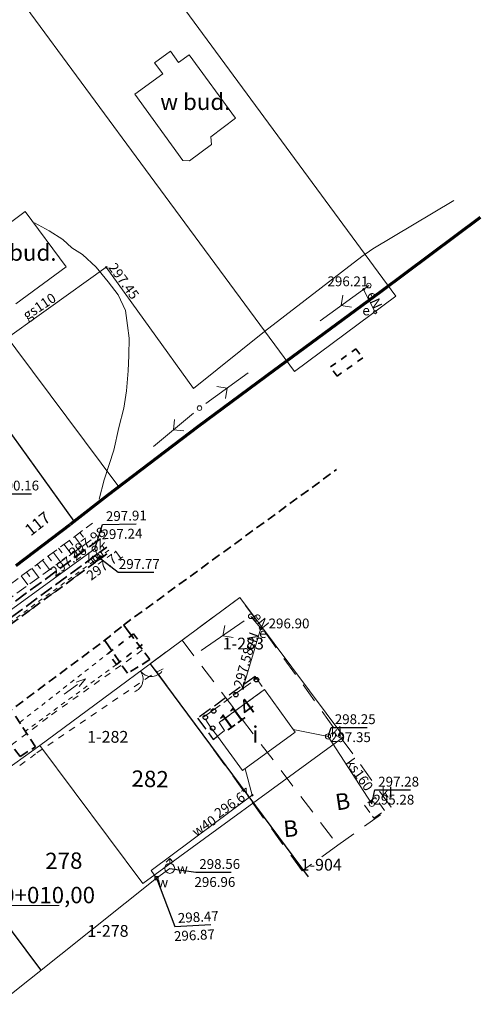
# Model space of a CAD drawing. Units: metres. Extents: x 7484305 to 7487321, y 5651658 to 5652594.
# Drawn here: x 7487251 to 7487321, y 5651733 to 5651884 of the extents above; entities that cross this region are included whole.
import ezdxf
from ezdxf.enums import TextEntityAlignment as Align

# ---------------------------------------------------------------- set-up
doc = ezdxf.new("R2010")
doc.units = ezdxf.units.M
doc.header["$MEASUREMENT"] = 0
for name, pattern in [('1', [0]), ('3', [2, 1, -1]), ('4', [5, 3, -2]), ('BGS', [0]), ('BUW', [2.2, 1.5, -0.7]), ('GPE', [0]), ('KOC', [2.8, 2.1, -0.7]), ('KOJ', [0]), ('KOR', [1.4, 0.7, -0.7]), ('KOU', [2.1, 1.4, -0.7]), ('PST', [1.4, 0.7, -0.7]), ('UOK', [2.1, 1.4, -0.7]), ('UPE', [0]), ('UPK', [0]), ('UPW', [0]), ('WSD', [2.45, 1.75, -0.7]), ('WSQ', [2.45, 1.75, -0.7])]:
    doc.linetypes.add(name, pattern=pattern)
doc.layers.get('0').update_dxf_attribs({"color": 250, "lineweight": 100})
for name, color, linetype, lineweight in [('DZIALKI', 7, 'Continuous', 25), ('EADTD', 7, 'Continuous', 18), ('EBTOO', 14, 'Continuous', 25), ('EBTPO', 134, '4', 18), ('EBUOA', 7, 'Continuous', 18), ('EBUPP', 7, '1', 18), ('EDZPD', 7, '1', 18), ('EDZTD', 4, 'Continuous', 18), ('EPGPO', 7, '1', 70), ('EUZOU', 90, 'Continuous', 25), ('EUZPU', 90, '4', 18), ('SDRPK', 7, 'KOJ', 35), ('SDRPT', 7, 'PST', 35), ('SZOPO', 7, 'BGS', 18), ('SZWOW', 7, 'Continuous', 18), ('UEEOA', 1, 'Continuous', 18), ('UEEOC', 1, 'Continuous', 25), ('UEEOO', 1, 'Continuous', 18), ('UEEPA', 14, '1', 18), ('UEEPON', 1, '1', 18), ('UGGOC', 2, 'Continuous', 18), ('UGGOO', 2, 'Continuous', 18), ('UGGPOR', 2, '1', 18), ('UKKOA', 23, 'Continuous', 18), ('UKKOC', 23, 'Continuous', 25), ('UKKOO', 14, 'Continuous', 18), ('UKKPA', 23, '1', 18), ('UKKPOD', 23, '1', 18), ('UKKPOR', 23, '1', 18), ('UTTPO', 30, '1', 18), ('UWWOA', 5, 'Continuous', 18), ('UWWOC', 5, 'Continuous', 25), ('UWWOO', 5, 'Continuous', 18), ('UWWPA', 5, '1', 18), ('UWWPO', 5, '1', 18), ('WUKOS', 7, 'Continuous', 18), ('WUKPS', 7, '1', 18), ('WWRPH', 23, '1', 13)]:
    doc.layers.add(name, color=color, linetype=linetype, lineweight=lineweight)
doc.layers.add('Opis', color=7, linetype='Continuous', lineweight=20, true_color=0x000080)
doc.styles.get("Standard").update_dxf_attribs({"font": 'txt', "width": 0.75})

# ---------------------------------------------------------------- blocks, each defined once
blk = doc.blocks.new('BUJ')
blk.add_circle((0, 0), 0.35)
blk = doc.blocks.new('KCI')
for p, q in [((0, 0), (2.54, 0)), ((2.54, 0.4), (4, 0)), ((2.54, -0.4), (4, 0))]:
    blk.add_line(p, q)
blk = doc.blocks.new('UGE')
blk.add_circle((0, 0), 0.125)
blk = doc.blocks.new('UAR')
blk.add_circle((0, 0), 0.25)
blk = doc.blocks.new('SLS')
blk.add_circle((0, 0), 0.35)
blk = doc.blocks.new('PNN')
for p, q in [((1.2, 0), (9.2, 0)), ((5.2, 0), (4.07, 1.13)), ((5.2, 0), (4.07, -1.13))]:
    blk.add_line(p, q)
blk = doc.blocks.new('UGG')
blk.add_circle((0, 0), 0.125)
blk = doc.blocks.new('WLZ')
blk.add_circle((0, 0), 0.4)
blk = doc.blocks.new('KRA')
for p, q in [((-0.75, -0.36), (-0.75, 0.36)), ((-0.75, 0.36), (0.75, 0.36)), ((-0.25, -0.36), (-0.25, 0.36)), ((0.25, -0.36), (0.25, 0.36)), ((0.75, 0.36), (0.75, -0.36)), ((0.75, -0.36), (-0.75, -0.36))]:
    blk.add_line(p, q)
blk = doc.blocks.new('ZAS')
for p, q in [((0.25, 0.25), (-0.25, 0.25)), ((-0.25, 0.25), (-0.25, -0.25)), ((0.25, -0.25), (0.25, 0.25)), ((-0.25, -0.25), (0.25, -0.25))]:
    blk.add_line(p, q)
blk = doc.blocks.new('HYP')
for p, q in [((0, 1.5), (-0.530325, 0.969675)), ((0, 1.5), (0.530325, 0.969675)), ((0, 0.75), (0, 1.5))]:
    blk.add_line(p, q)
blk.add_circle((0, 0), 0.75)

msp = doc.modelspace()

# ---------------------------------------------------------------- linework, layer by layer
at = {"layer": 'EBTPO', "linetype": 'KOC', "lineweight": 25}
for p, q in [((7487286.896, 5651783.395), (7487278.122, 5651776.995)), ((7487287.126, 5651783.076), (7487286.896, 5651783.395)), ((7487278.122, 5651776.995), (7487280.506, 5651773.747)), ((7487280.506, 5651773.747), (7487281.136, 5651774.238))]:
    msp.add_line(p, q, dxfattribs=at)
at = {"layer": 'EBTPO', "linetype": 'BUW'}
for p, q in [((7487285.028, 5651781.543), (7487287.126, 5651783.076)), ((7487287.126, 5651783.076), (7487288.348, 5651781.367)), ((7487280.341, 5651778.117), (7487283.738, 5651780.601)), ((7487288.348, 5651781.367), (7487281.423, 5651776.318)), ((7487283.738, 5651780.601), (7487285.028, 5651781.543)), ((7487279.062, 5651777.186), (7487280.341, 5651778.117)), ((7487280.214, 5651775.497), (7487279.062, 5651777.186)), ((7487281.423, 5651776.318), (7487282.255, 5651775.099)), ((7487281.136, 5651774.238), (7487280.214, 5651775.497)), ((7487282.255, 5651775.099), (7487281.136, 5651774.238))]:
    msp.add_line(p, q, dxfattribs=at)
at = {"layer": 'EBUPP', "linetype": '1'}
for p, q in [((7487273.966, 5651878.93), (7487271.538, 5651877.167)), ((7487275.198, 5651877.232), (7487273.966, 5651878.93)), ((7487276.817, 5651878.414), (7487275.198, 5651877.232)), ((7487283.898, 5651868.691), (7487276.817, 5651878.414)), ((7487271.538, 5651877.167), (7487272.78, 5651875.469)), ((7487272.78, 5651875.469), (7487268.493, 5651872.353)), ((7487268.493, 5651872.353), (7487275.855, 5651862.241)), ((7487283.898, 5651868.691), (7487280.161, 5651865.876)), ((7487280.252, 5651864.666), (7487276.865, 5651862.192)), ((7487280.161, 5651865.876), (7487280.252, 5651864.666)), ((7487275.855, 5651862.241), (7487276.865, 5651862.192)), ((7487244.038, 5651848.713), (7487251.712, 5651854.442)), ((7487251.712, 5651854.442), (7487258.012, 5651845.999)), ((7487258.012, 5651845.999), (7487250.297, 5651840.329)), ((7487288.348, 5651781.367), (7487281.423, 5651776.318)), ((7487293.016, 5651774.841), (7487288.348, 5651781.367)), ((7487281.423, 5651776.318), (7487282.255, 5651775.099)), ((7487282.255, 5651775.099), (7487281.136, 5651774.238)), ((7487284.982, 5651768.982), (7487293.016, 5651774.841)), ((7487281.136, 5651774.238), (7487284.982, 5651768.982))]:
    msp.add_line(p, q, dxfattribs=at)
at = {"layer": 'EDZPD', "linetype": 'GPE', "lineweight": 25}
for p, q in [((7487259.235, 5651807.094), (7487225.342, 5651854.18)), ((7487270.85, 5651785.319), (7487295.041, 5651752.756)), ((7487237.383, 5651760.884), (7487254.066, 5651738.546))]:
    msp.add_line(p, q, dxfattribs=at)
at = {"layer": 'EPGPO', "linetype": '1'}
for p, q in [((7487321.367, 5651853.543), (7487306.029, 5651842.134)), ((7487306.029, 5651842.134), (7487289.782, 5651830.124)), ((7487289.782, 5651830.124), (7487278.211, 5651821.579)), ((7487278.211, 5651821.579), (7487264.402, 5651811.092)), ((7487264.402, 5651811.092), (7487258.616, 5651806.615)), ((7487250.363, 5651800.355), (7487258.616, 5651806.615))]:
    msp.add_line(p, q, dxfattribs=at)
at = {"layer": 'EUZPU', "linetype": 'KOR'}
for p, q in [((7487264.515, 5651802.68), (7487234.125, 5651780.42)), ((7487234.265, 5651780.2), (7487264.685, 5651802.44)), ((7487250.953, 5651776.379), (7487264.419, 5651786.9)), ((7487265.731, 5651785.231), (7487251.751, 5651774.991)), ((7487251.751, 5651774.991), (7487250.915, 5651776.266))]:
    msp.add_line(p, q, dxfattribs=at)
at = {"layer": 'EUZPU', "linetype": '4'}
for p, q in [((7487284.591, 5651795.454), (7487275.735, 5651788.912)), ((7487307.702, 5651763.423), (7487284.591, 5651795.454)), ((7487270.91, 5651785.345), (7487275.735, 5651788.912)), ((7487275.735, 5651788.912), (7487299.581, 5651757.586)), ((7487294.128, 5651753.667), (7487270.91, 5651785.345)), ((7487299.581, 5651757.586), (7487307.702, 5651763.423)), ((7487299.581, 5651757.586), (7487294.128, 5651753.667))]:
    msp.add_line(p, q, dxfattribs=at)
at = {"layer": 'Opis'}
msp.add_line((7487228.413, 5651748.348), (7487256.958, 5651748.348), dxfattribs=at)
at = {"layer": 'SDRPK', "linetype": 'KOU'}
for p, q in [((7487266.783, 5651791.242), (7487299.383, 5651815.012)), ((7487234.265, 5651780.2), (7487264.685, 5651802.44)), ((7487263.73, 5651788.774), (7487266.783, 5651791.242)), ((7487267.506, 5651790.314), (7487266.827, 5651791.231)), ((7487267.506, 5651790.314), (7487270.821, 5651785.957)), ((7487246.922, 5651776.279), (7487263.73, 5651788.774)), ((7487264.588, 5651787.89), (7487263.903, 5651788.879)), ((7487267.373, 5651783.863), (7487264.588, 5651787.89)), ((7487270.821, 5651785.957), (7487267.373, 5651783.863)), ((7487253.299, 5651772.642), (7487250.239, 5651777.332)), ((7487247.491, 5651775.539), (7487250.986, 5651771.133)), ((7487250.986, 5651771.133), (7487253.299, 5651772.642))]:
    msp.add_line(p, q, dxfattribs=at)
at = {"layer": 'SDRPK', "linetype": 'KOC'}
for p, q in [((7487263.235, 5651804.43), (7487233.115, 5651782.29)), ((7487233.815, 5651780.84), (7487264.205, 5651803.13))]:
    msp.add_line(p, q, dxfattribs=at)
at = {"layer": 'SDRPT', "linetype": '3'}
for p, q in [((7487298.452, 5651830.684), (7487302.319, 5651833.429)), ((7487302.319, 5651833.429), (7487303.401, 5651832.08)), ((7487303.401, 5651832.08), (7487299.454, 5651829.275)), ((7487299.454, 5651829.275), (7487298.452, 5651830.684)), ((7487264.419, 5651786.9), (7487268.326, 5651789.885)), ((7487268.326, 5651789.885), (7487269.618, 5651788.196)), ((7487269.618, 5651788.196), (7487265.731, 5651785.231)), ((7487265.731, 5651785.231), (7487264.419, 5651786.9))]:
    msp.add_line(p, q, dxfattribs=at)
at = {"layer": 'SZOPO', "linetype": 'BGS'}
for p, q in [((7487308.46, 5651841.487), (7487266.794, 5651898.074)), ((7487251.196, 5651886.585), (7487270.857, 5651859.885)), ((7487270.857, 5651859.885), (7487292.952, 5651830.007)), ((7487236.714, 5651851.604), (7487266.076, 5651812.364)), ((7487292.952, 5651830.007), (7487308.46, 5651841.487)), ((7487271.441, 5651785.738), (7487284.591, 5651795.454)), ((7487284.591, 5651795.454), (7487300.488, 5651774.13)), ((7487253.964, 5651772.826), (7487267.275, 5651782.663)), ((7487222.696, 5651750.307), (7487253.964, 5651772.826)), ((7487269.74, 5651751.712), (7487253.964, 5651772.826)), ((7487300.488, 5651774.13), (7487269.74, 5651751.712))]:
    msp.add_line(p, q, dxfattribs=at)
at = {"layer": 'SZOPO', "linetype": '1'}
msp.add_line((7487271.441, 5651785.738), (7487267.275, 5651782.663), dxfattribs=at)
for centre, radius, start, end in [((7487267.719, 5651782.956), 2.058, 291.44131, 37.2046), ((7487271.032, 5651785.468), 2.1, 217.13871, 319.92263)]:
    msp.add_arc(centre, radius, start, end, dxfattribs=at)
at = {"layer": 'UEEPON', "linetype": '1'}
for p, q in [((7487304.318, 5651843.122), (7487303.509, 5651842.541)), ((7487303.509, 5651842.541), (7487305.273, 5651839.063))]:
    msp.add_line(p, q, dxfattribs=at)
at = {"layer": 'UEEPON', "linetype": 'UPE', "lineweight": 18}
for p in [(7487286.245, 5651792.566), (7487285.028, 5651781.543)]:
    msp.add_line(p, (7487287.797, 5651790.737), dxfattribs=at)
at = {"layer": 'UGGPOR', "linetype": '1'}
for p, q in [((7487304.912, 5651848.763), (7487317.294, 5651856.118)), ((7487303.223, 5651847.581), (7487304.912, 5651848.763)), ((7487288.335, 5651836.083), (7487303.223, 5651847.581)), ((7487255.319, 5651839.615), (7487264.132, 5651845.916)), ((7487264.132, 5651845.916), (7487277.504, 5651827.399)), ((7487255.319, 5651839.615), (7487244.645, 5651832.012)), ((7487277.504, 5651827.399), (7487288.335, 5651836.083))]:
    msp.add_line(p, q, dxfattribs=at)
at = {"layer": 'UKKOC'}
for p, q in [((7487262.375, 5651802.9), (7487263.585, 5651806.603)), ((7487263.585, 5651806.603), (7487268.741, 5651806.722)), ((7487262.855, 5651801.73), (7487265.939, 5651799.319)), ((7487265.939, 5651799.319), (7487271.422, 5651799.319)), ((7487298.067, 5651774.207), (7487298.567, 5651775.592)), ((7487298.567, 5651775.592), (7487304.05, 5651775.599)), ((7487304.77, 5651763.904), (7487305.21, 5651766.047)), ((7487305.21, 5651766.047), (7487310.693, 5651766.053))]:
    msp.add_line(p, q, dxfattribs=at)
at = {"layer": 'UKKPA', "linetype": 'UOK', "lineweight": 18}
for p, q in [((7487305.289, 5651764.895), (7487303.67, 5651763.723)), ((7487306.721, 5651762.906), (7487305.289, 5651764.895)), ((7487303.67, 5651763.723), (7487305.092, 5651761.734)), ((7487305.092, 5651761.734), (7487306.721, 5651762.906))]:
    msp.add_line(p, q, dxfattribs=at)
at = {"layer": 'UKKPOD', "linetype": '1'}
for q in [(7487222.535, 5651773.97), (7487262.855, 5651801.73)]:
    msp.add_line((7487262.375, 5651802.9), q, dxfattribs=at)
at = {"layer": 'UKKPOR', "linetype": 'UPK', "lineweight": 18}
for p, q in [((7487292.715, 5651775.271), (7487298.067, 5651774.207)), ((7487298.067, 5651774.207), (7487304.77, 5651763.904))]:
    msp.add_line(p, q, dxfattribs=at)
at = {"layer": 'UTTPO', "linetype": '3'}
for p, q in [((7487255.776, 5651777.526), (7487270.184, 5651787.772)), ((7487270.894, 5651783.495), (7487253.334, 5651771.556)), ((7487272.822, 5651784.566), (7487270.894, 5651783.495)), ((7487241.642, 5651766.839), (7487255.776, 5651777.526)), ((7487253.334, 5651771.556), (7487250.633, 5651769.559))]:
    msp.add_line(p, q, dxfattribs=at)
at = {"layer": 'UWWOC'}
for p, q in [((7487247.481, 5651811.297), (7487252.692, 5651811.309)), ((7487273.858, 5651754.037), (7487277.836, 5651753.46)), ((7487277.836, 5651753.46), (7487283.265, 5651753.466)), ((7487271.839, 5651752.565), (7487274.63, 5651745.177)), ((7487274.63, 5651745.177), (7487280.16, 5651745.465))]:
    msp.add_line(p, q, dxfattribs=at)
at = {"layer": 'UWWPO', "linetype": 'UPW'}
for p, q in [((7487285.382, 5651769.272), (7487286.476, 5651765.243)), ((7487286.476, 5651765.243), (7487271.018, 5651753.704)), ((7487271.018, 5651753.704), (7487271.839, 5651752.565)), ((7487271.839, 5651752.565), (7487273.858, 5651754.037)), ((7487223.977, 5651714.415), (7487271.839, 5651752.565))]:
    msp.add_line(p, q, dxfattribs=at)
at = {"layer": 'WUKPS', "linetype": 'WSQ'}
msp.add_line((7487231.555, 5651784.2), (7487262.032, 5651806.796), dxfattribs=at)
at = {"layer": 'WUKPS', "linetype": 'WSD'}
msp.add_line((7487232.555, 5651783.26), (7487262.283, 5651804.566), dxfattribs=at)
at = {"layer": 'WUKPS', "linetype": '1', "lineweight": 18}
for p, q in [((7487259.296, 5651804.794), (7487260.397, 5651803.312)), ((7487260.112, 5651805.4), (7487260.667, 5651804.653)), ((7487256.848, 5651802.977), (7487257.386, 5651802.253)), ((7487257.664, 5651803.583), (7487258.747, 5651802.124)), ((7487258.48, 5651804.189), (7487259.026, 5651803.453)), ((7487255.216, 5651801.766), (7487255.745, 5651801.054)), ((7487256.032, 5651802.372), (7487257.098, 5651800.936)), ((7487252.769, 5651799.949), (7487253.799, 5651798.561)), ((7487253.585, 5651800.554), (7487254.105, 5651799.854)), ((7487254.401, 5651801.16), (7487255.448, 5651799.749)), ((7487251.137, 5651798.737), (7487252.15, 5651797.373)), ((7487251.953, 5651799.343), (7487252.464, 5651798.654))]:
    msp.add_line(p, q, dxfattribs=at)
at = {"layer": 'WWRPH', "linetype": '1'}
for p, q in [((7487253.148, 5651852.729), (7487255.42, 5651851.47)), ((7487255.42, 5651851.47), (7487257.501, 5651850.156)), ((7487257.501, 5651850.156), (7487258.87, 5651848.869)), ((7487258.87, 5651848.869), (7487260.485, 5651847.856)), ((7487260.485, 5651847.856), (7487262.604, 5651845.947)), ((7487262.604, 5651845.947), (7487264.444, 5651843.713)), ((7487264.444, 5651843.713), (7487265.977, 5651841.698)), ((7487265.977, 5651841.698), (7487267.072, 5651839.288)), ((7487267.072, 5651839.288), (7487267.379, 5651837.011)), ((7487267.379, 5651837.011), (7487267.642, 5651835.083)), ((7487267.642, 5651835.083), (7487267.598, 5651832.455)), ((7487267.598, 5651832.455), (7487267.51, 5651830.089)), ((7487267.51, 5651830.089), (7487267.252, 5651827.058)), ((7487267.252, 5651827.058), (7487266.841, 5651824.402)), ((7487266.841, 5651824.402), (7487266.075, 5651821.445)), ((7487266.075, 5651821.445), (7487265.281, 5651817.968)), ((7487265.281, 5651817.968), (7487263.829, 5651813.448)), ((7487263.829, 5651813.448), (7487263.035, 5651810.463))]:
    msp.add_line(p, q, dxfattribs=at)

# ---------------------------------------------------------------- block references
at = {"layer": 'EBTOO'}
for p, rotation in [((7487287.11, 5651782.885), 0.06605157241186504), ((7487283.956, 5651780.592), 0.06607889321190377), ((7487279.296, 5651777.131), 0.06610621401196333), ((7487280.561, 5651778.1), 0.06610621401196333), ((7487280.421, 5651775.469), 0.06610621401196333)]:
    msp.add_blockref('BUJ', p, dxfattribs=dict(at, rotation=rotation))
at = {"layer": 'SZWOW', "rotation": 35.92293276323185}
msp.add_blockref('KCI', (7487257.703, 5651780.684), dxfattribs=at)
at = {"layer": 'UEEOC', "rotation": 261.4719394210602}
msp.add_blockref('UGE', (7487303.509, 5651842.541), dxfattribs=at)
at = {"layer": 'UEEPA'}
for name, p, rotation in [('PNN', (7487304.318, 5651843.122), 215.8513574289441), ('SLS', (7487304.318, 5651843.122), 0.06640674250475984), ('UAR', (7487305.273, 5651839.063), 0.06637942176641973), ('PNN', (7487278.408, 5651824.4), 35.85050547370114), ('PNN', (7487278.408, 5651824.4), 219.8468951385277), ('SLS', (7487278.408, 5651824.4), 0.06635210096625424), ('PNN', (7487286.245, 5651792.566), 214.7347854191061), ('SLS', (7487286.245, 5651792.566), 0.06610621401196333), ('UAR', (7487287.797, 5651790.737), 0.06607889321190377), ('UGE', (7487285.028, 5651781.543), 0.06607889321190377)]:
    msp.add_blockref(name, p, dxfattribs=dict(at, rotation=rotation))
at = {"layer": 'UGGOC', "rotation": 244.4957910826105}
msp.add_blockref('UGG', (7487264.132, 5651845.916), dxfattribs=at)
at = {"layer": 'UKKPA'}
msp.add_blockref('WLZ', (7487262.375, 5651802.9), dxfattribs=at)
for name, p, rotation in [('KRA', (7487262.855, 5651801.73), 36.23190319312793), ('WLZ', (7487298.067, 5651774.207), 0.06594228933474591), ('WLZ', (7487304.77, 5651763.904), 0.06586032699619021)]:
    msp.add_blockref(name, p, dxfattribs=dict(at, rotation=rotation))
at = {"layer": 'UWWPA'}
for name, p, rotation in [('UGE', (7487286.476, 5651765.243), 0.06602425167333706), ('HYP', (7487273.858, 5651754.037), 0.06613353475045206), ('ZAS', (7487271.839, 5651752.565), 0.06616085555052781)]:
    msp.add_blockref(name, p, dxfattribs=dict(at, rotation=rotation))

# ---------------------------------------------------------------- texts
at = {"layer": 'DZIALKI', "lineweight": 25, "oblique": 15}
for s, rotation, p in [('282', 358.60282, (7487267.988, 5651766.539)), ('278', 0.65856, (7487254.83, 5651753.93))]:
    msp.add_text(s, height=2.5, rotation=rotation, dxfattribs=at).set_placement(p)
at = {"layer": 'EADTD', "oblique": 15}
for s, height, rotation, p in [('117', 1.8, 38.36748, (7487254.187, 5651806.021)), ('114', 2.5, 35.97604, (7487284.871, 5651776.579))]:
    msp.add_text(s, height=height, rotation=rotation, dxfattribs=at).set_placement(p, align=Align.CENTER)
at = {"layer": 'EBTOO', "oblique": 15}
msp.add_text('i', height=2.5, rotation=0.06605, dxfattribs=at).set_placement((7487286.481, 5651775.771), align=Align.TOP_LEFT)
at = {"layer": 'EBUOA', "oblique": 15}
for rotation, p in [(0.0666, (7487272.396, 5651869.958)), (0.06641, (7487245.79, 5651846.905))]:
    msp.add_text('w bud.', height=2.5, rotation=rotation, dxfattribs=at).set_placement(p)
at = {"layer": 'EDZTD', "oblique": 15}
for s, rotation, p in [('1-283', 0.06613, (7487281.958, 5651789.3)), ('1-282', 0.06624, (7487261.213, 5651775.045)), ('1-904', 0.06594, (7487293.868, 5651755.5)), ('1-278', 0.06627, (7487261.246, 5651745.382))]:
    msp.add_text(s, height=1.8, rotation=rotation, dxfattribs=at).set_placement(p, align=Align.TOP_LEFT)
at = {"layer": 'EUZOU', "oblique": 15}
for rotation, p in [(8.49295, (7487299.018, 5651765.362)), (4.70146, (7487291.138, 5651761.295))]:
    msp.add_text('B', height=2.5, rotation=rotation, dxfattribs=at).set_placement(p, align=Align.TOP_LEFT)
at = {"layer": 'Opis', "insert": (7487228.918, 5651751.221), "char_height": 2.5, "width": 56.09095, "attachment_point": 1}
msp.add_mtext('{\\fArial|b0|i0|c238|p0;G P.P.O. KM 0+010,00}', dxfattribs=at)
at = {"layer": 'UEEOA', "oblique": 15}
for rotation, p in [(0.06638, (7487303.325, 5651838.571)), (0.06608, (7487287.542, 5651789.256))]:
    msp.add_text('e', height=1.5, rotation=rotation, dxfattribs=at).set_placement(p)
at = {"layer": 'UEEOC', "oblique": 15}
for s, rotation, p in [('%%U296.21', 359.8907, (7487297.986, 5651843.024)), ('%%U296.90', 0.06608, (7487288.978, 5651790.725)), ('297.58', 74.58355, (7487285.028, 5651781.543))]:
    msp.add_text(s, height=1.5, rotation=rotation, dxfattribs=at).set_placement(p)
at = {"layer": 'UEEOO', "oblique": 15}
for rotation, p in [(294.47222, (7487303.983, 5651841.785)), (308.7252, (7487286.387, 5651792.458)), (69.72964, (7487286.628, 5651787.341))]:
    msp.add_text('eN', height=1.5, rotation=rotation, dxfattribs=at).set_placement(p)
at = {"layer": 'UGGOC', "oblique": 15}
msp.add_text('297.45', height=1.5, rotation=306.11093, dxfattribs=at).set_placement((7487264.379, 5651845.893))
at = {"layer": 'UGGOO', "oblique": 15}
msp.add_text('gs110', height=1.5, rotation=33.69006, dxfattribs=at).set_placement((7487252.029, 5651837.784))
at = {"layer": 'UKKOA', "lineweight": 15, "oblique": 15}
for p in [(7487262.919, 5651802.754), (7487261.201, 5651800.74)]:
    msp.add_text('k', height=1.5, dxfattribs=at).set_placement(p)
at = {"layer": 'UKKOA', "oblique": 15}
for rotation, p in [(0.06594, (7487298.471, 5651774.191)), (0.06583, (7487306.226, 5651764.925))]:
    msp.add_text('kl', height=1.5, rotation=rotation, dxfattribs=at).set_placement(p)
at = {"layer": 'UKKOC', "oblique": 15}
for s, rotation, p in [('297.91', 1.31898, (7487264.075, 5651808.615)), ('297.24', 1.31898, (7487263.401, 5651805.849)), ('298.25', 0.06594, (7487299.101, 5651777.593)), ('297.35', 0.06594, (7487298.367, 5651774.842)), ('297.28', 0.06586, (7487305.743, 5651768.047)), ('295.28', 0.06586, (7487305.01, 5651765.297))]:
    msp.add_text(s, height=1.5, rotation=rotation, dxfattribs=at).set_placement(p, align=Align.TOP_LEFT)
msp.add_text('297.26', height=1.5, rotation=37.18471, dxfattribs=at).set_placement((7487256.333, 5651798.568))
msp.add_text('297.77', height=1.5, dxfattribs=at).set_placement((7487266.073, 5651799.819))
at = {"layer": 'UKKOO', "oblique": 15}
msp.add_text('ks160', height=1.5, rotation=305.30374, dxfattribs=at).set_placement((7487300.68, 5651770.191))
at = {"layer": 'UWWOA', "oblique": 15}
for rotation, p in [(0.06613, (7487274.981, 5651753.242)), (0.06616, (7487271.977, 5651751.151))]:
    msp.add_text('w', height=1.5, rotation=rotation, dxfattribs=at).set_placement(p)
at = {"layer": 'UWWOC', "oblique": 15}
msp.add_text('300.16', height=1.5, rotation=0.1361, dxfattribs=at).set_placement((7487247.613, 5651811.797))
msp.add_text('296.67', height=1.5, rotation=35.05921, dxfattribs=at).set_placement((7487286.476, 5651765.243), align=Align.RIGHT)
for s, rotation, p in [('298.56', 0.06611, (7487278.37, 5651755.461)), ('296.96', 0.06611, (7487277.636, 5651752.71)), ('298.47', 2.98093, (7487275.061, 5651747.202)), ('296.87', 2.98093, (7487274.469, 5651744.418))]:
    msp.add_text(s, height=1.5, rotation=rotation, dxfattribs=at).set_placement(p, align=Align.TOP_LEFT)
at = {"layer": 'UWWOO', "oblique": 15}
msp.add_text('w40', height=1.5, rotation=33.67424, dxfattribs=at).set_placement((7487277.887, 5651758.831))
at = {"layer": 'WUKOS', "lineweight": 15, "oblique": 15}
for s, rotation, p in [('297.98', 35.82827, (7487259.134, 5651801.462)), ('297.71', 36.54732, (7487261.82, 5651797.97))]:
    msp.add_text(s, height=1.5, rotation=rotation, dxfattribs=at).set_placement(p)

doc.saveas('drawing.dxf')
